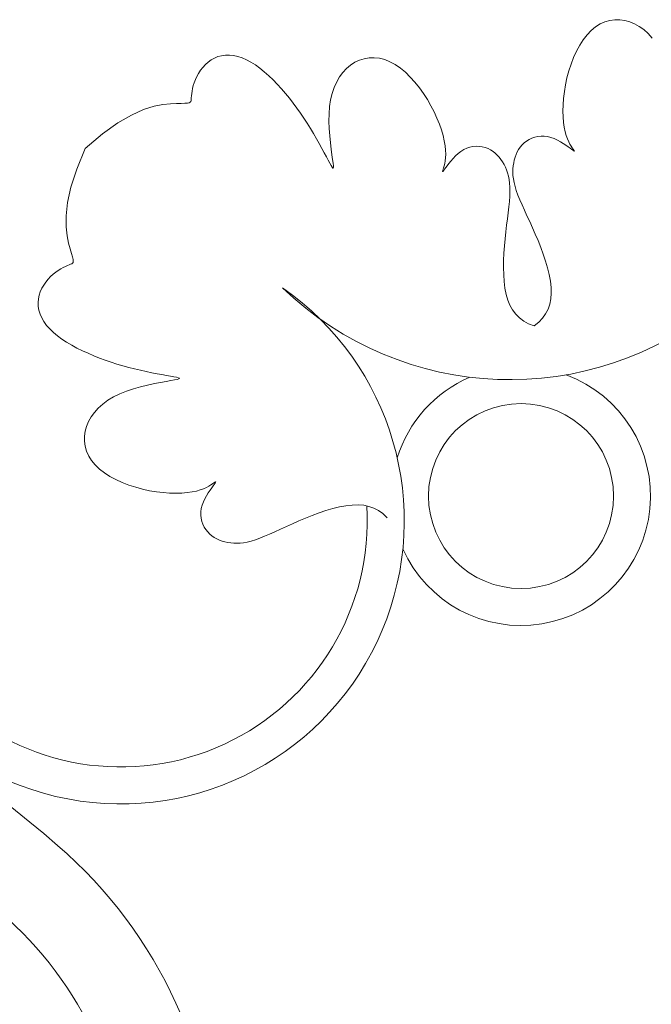
# Model space of a CAD drawing. Units: millimetres. Extents: x 153 to 221.9, y 193.6 to 223.3.
# Drawn here: x 186.6 to 186.7, y 195.8 to 195.9 of the extents above; entities that cross this region are included whole.
import ezdxf

# ---------------------------------------------------------------- set-up
doc = ezdxf.new("R2010")
doc.units = ezdxf.units.MM
doc.layers.add('Cajetin', color=7, linetype='Continuous', lineweight=13)

msp = doc.modelspace()

# ---------------------------------------------------------------- linework, layer by layer
at = {"layer": 'Cajetin', "extrusion": (0, 0, -1)}
for p, q in [((186.6737067675656, 195.9180071513455), (186.673368558006, 195.9177974274736)), ((186.6740579305251, 195.918163745115), (186.6737067675656, 195.9180071513455)), ((186.6744185120334, 195.9182679209412), (186.6740579305251, 195.918163745115)), ((186.6747849772394, 195.9183203909837), (186.6744185120334, 195.9182679209412)), ((186.6751537912921, 195.9183218674016), (186.6747849772394, 195.9183203909837)), ((186.6755214193443, 195.9182730623544), (186.6751537912921, 195.9183218674016)), ((186.6758843265451, 195.9181746880014), (186.6755214193443, 195.9182730623544)), ((186.6762391448779, 195.9180275424941), (186.6758843265451, 195.9181746880014)), ((186.6765831736456, 195.9178327679514), (186.6762391448779, 195.9180275424941)), ((186.6727447030676, 195.917216994636), (186.672463514977, 195.9168523844588)), ((186.6730468366893, 195.9175338613397), (186.6727447030676, 195.917216994636)), ((186.673368558006, 195.9177974274736), (186.6730468366893, 195.9175338613397)), ((186.6769138789812, 195.9175915924848), (186.6765831736456, 195.9178327679514)), ((186.677228727018, 195.9173052442055), (186.6769138789812, 195.9175915924848)), ((186.6775251838972, 195.9169749512246), (186.677228727018, 195.9173052442055)), ((186.6722041948587, 195.9164468417563), (186.6719676651539, 195.9160071774762)), ((186.672463514977, 195.9168523844588), (186.6722041948587, 195.9164468417563)), ((186.6719676651539, 195.9160071774762), (186.6717548482918, 195.9155402025663)), ((186.6715666667134, 195.9150527279749), (186.67140404286, 195.9145515646493)), ((186.6717548482918, 195.9155402025663), (186.6715666667134, 195.9150527279749)), ((186.67140404286, 195.9145515646493), (186.6712678991688, 195.9140435235378)), ((186.6711588087768, 195.9135351510712), (186.671075947649, 195.913031935612)), ((186.6712678991688, 195.9140435235378), (186.6711588087768, 195.9135351510712)), ((186.671075947649, 195.913031935612), (186.6710181424426, 195.9125391010058)), ((186.6710181424426, 195.9125391010058), (186.6709842198223, 195.9120618710982)), ((186.6709842198223, 195.9120618710982), (186.6709730064492, 195.9116054697348)), ((186.6709730064492, 195.9116054697348), (186.6709833289923, 195.911175120761)), ((186.6709833289923, 195.911175120761), (186.6710140141085, 195.9107760480227)), ((186.6710140141085, 195.9107760480227), (186.6710638884587, 195.9104134753653)), ((186.6710638884587, 195.9104134753653), (186.6711312235311, 195.9100913690277)), ((186.6711312235311, 195.9100913690277), (186.6712120700932, 195.9098086648225)), ((186.6681209861674, 195.9092641870197), (186.6679679149196, 195.9091166600034)), ((186.6682930129632, 195.9093972697008), (186.6681209861674, 195.9092641870197)), ((186.6684822220193, 195.9095137403249), (186.6682930129632, 195.9093972697008)), ((186.6686862751672, 195.9096112533032), (186.6684822220193, 195.9095137403249)), ((186.668902834238, 195.9096874630468), (186.6686862751672, 195.9096112533032)), ((186.669129561067, 195.9097400239667), (186.668902834238, 195.9096874630468)), ((186.6693641174853, 195.9097665904741), (186.669129561067, 195.9097400239667)), ((186.6696041653283, 195.90976481698), (186.6693641174853, 195.9097665904741)), ((186.6698473664272, 195.9097323578955), (186.6696041653283, 195.90976481698)), ((186.6700911453182, 195.9096683925395), (186.6698473664272, 195.9097323578955)), ((186.6703319773291, 195.9095781998626), (186.6700911453182, 195.9096683925395)), ((186.670566100501, 195.9094685837231), (186.6703319773291, 195.9095781998626)), ((186.6707897528626, 195.9093463479794), (186.670566100501, 195.9094685837231)), ((186.6709991724549, 195.9092182964897), (186.6707897528626, 195.9093463479794)), ((186.6711905973028, 195.9090912331124), (186.6709991724549, 195.9092182964897)), ((186.6712120700932, 195.9098086648225), (186.6713019237358, 195.9095630409556)), ((186.6713019237358, 195.9095630409556), (186.6713962800455, 195.9093521756328)), ((186.6713962800455, 195.9093521756328), (186.6714906346133, 195.9091737470601)), ((186.6358746574561, 195.9088593978599), (186.6352402543311, 195.9073356483649)), ((186.6676153129738, 195.9086012639975), (186.667529812665, 195.9084094549601)), ((186.6677161294013, 195.9087839201072), (186.6676153129738, 195.9086012639975)), ((186.6678333130265, 195.9089561449042), (186.6677161294013, 195.9087839201072)), ((186.6679679149196, 195.9091166600034), (186.6678333130265, 195.9089561449042)), ((186.6713602654471, 195.908971961706), (186.6711905973028, 195.9090912331124)), ((186.6715044149207, 195.9088672861287), (186.6713602654471, 195.908971961706)), ((186.6714906346133, 195.9091737470601), (186.6715804830335, 195.9090254334434)), ((186.6716201453612, 195.9087829127184), (186.6715044149207, 195.9088672861287)), ((186.6715804830335, 195.9090254334434), (186.6716613208892, 195.9089049129885)), ((186.6717080028206, 195.9087201577315), (186.6716201453612, 195.9087829127184)), ((186.6716613208892, 195.9089049129885), (186.6717286437749, 195.9088098639013)), ((186.6717693949559, 195.9086792399035), (186.6717080028206, 195.9087201577315)), ((186.6717286437749, 195.9088098639013), (186.6717784634, 195.9087383148976)), ((186.6718057294239, 195.9086603779704), (186.6717693949559, 195.9086792399035)), ((186.6717784634, 195.9087383148976), (186.6718088559892, 195.9086896967316)), ((186.6718184138814, 195.9086637906678), (186.6718057294239, 195.9086603779704)), ((186.6718088559892, 195.9086896967316), (186.6718184138814, 195.9086637906678)), ((186.6673546976905, 195.9077918941329), (186.667320430224, 195.9075756708895)), ((186.667400556102, 195.9080034916427), (186.6673546976905, 195.9077918941329)), ((186.6674585774006, 195.9082097713801), (186.667400556102, 195.9080034916427)), ((186.667529812665, 195.9084094549601), (186.6674585774006, 195.9082097713801)), ((186.6352402543311, 195.9073356483649), (186.6348150936197, 195.90601378191)), ((186.6672990982496, 195.9073531685656), (186.6672925254468, 195.9071221474684)), ((186.6672925254468, 195.9071221474684), (186.6673025355031, 195.9068803679046)), ((186.667320430224, 195.9075756708895), (186.6672990982496, 195.9073531685656)), ((186.6673025355031, 195.9068803679046), (186.6673309520941, 195.9066255901812)), ((186.6673309520941, 195.9066255901812), (186.6673795989032, 195.9063555746052)), ((186.6673795989032, 195.9063555746052), (186.6674502996101, 195.9060680814835)), ((186.6348150936197, 195.90601378191), (186.634565317654, 195.9048785518939)), ((186.6674502996101, 195.9060680814835), (186.6675448778941, 195.9057608711229)), ((186.6675448778941, 195.9057608711229), (186.6676642927926, 195.9054321702234)), ((186.634565317654, 195.9048785518939), (186.6344570687703, 195.9039147117155)), ((186.6676642927926, 195.9054321702234), (186.6678060447414, 195.9050820710567)), ((186.6678060447414, 195.9050820710567), (186.6679667695385, 195.9047111322874)), ((186.6679667695385, 195.9047111322874), (186.6681431029776, 195.9043199125801)), ((186.6681431029776, 195.9043199125801), (186.6683316808523, 195.9039089705993)), ((186.6344570687703, 195.9039147117155), (186.6344564892924, 195.9031070147733)), ((186.6683316808523, 195.9039089705993), (186.6685291389565, 195.9034788650099)), ((186.6685291389565, 195.9034788650099), (186.668732113088, 195.9030301544763)), ((186.6344564892924, 195.9031070147733), (186.6345297215566, 195.9024402144663)), ((186.668732113088, 195.9030301544763), (186.6689372390323, 195.9025633976632)), ((186.6345297215566, 195.9024402144663), (186.634642907895, 195.9018990641929)), ((186.6689372390323, 195.9025633976632), (186.6691408632949, 195.9020799341801)), ((186.6691408632949, 195.9020799341801), (186.6693381751678, 195.9015842274158)), ((186.634642907895, 195.9018990641929), (186.6347621906357, 195.9014683173521)), ((186.6347621906357, 195.9014683173521), (186.6348594237957, 195.9011330865617)), ((186.6693381751678, 195.9015842274158), (186.6695240746583, 195.9010815217044)), ((186.6348594237957, 195.9011330865617), (186.6349293080998, 195.9008799213169)), ((186.6349293080998, 195.9008799213169), (186.6349722559537, 195.9006957303316)), ((186.6349722559537, 195.9006957303316), (186.6349886797753, 195.9005674223201)), ((186.6349886797753, 195.9005674223201), (186.6349789919663, 195.9004819059966)), ((186.6695240746583, 195.9010815217044), (186.6696934617662, 195.9005770613797)), ((186.6696934617662, 195.9005770613797), (186.6698412364946, 195.9000760907753)), ((186.6338884886195, 195.8998961872561), (186.6337013168526, 195.8997645498471)), ((186.6340709499674, 195.9000094308898), (186.6338884886195, 195.8998961872561)), ((186.6342454089608, 195.9001057508015), (186.6340709499674, 195.9000094308898)), ((186.6344085736762, 195.9001866170447), (186.6342454089608, 195.9001057508015)), ((186.6345571521864, 195.9002534996727), (186.6344085736762, 195.9001866170447)), ((186.6346878525597, 195.9003078687388), (186.6345571521864, 195.9002534996727)), ((186.6347973828689, 195.9003511942962), (186.6346878525597, 195.9003078687388)), ((186.6348829311073, 195.9003868832705), (186.6347973828689, 195.9003511942962)), ((186.6349436049404, 195.9004260900754), (186.6348829311073, 195.9003868832705)), ((186.6349789919663, 195.9004819059966), (186.6349436049404, 195.9004260900754)), ((186.6698412364946, 195.9000760907753), (186.6699622988434, 195.8995838542253)), ((186.6331456789048, 195.899249089462), (186.6329754836622, 195.8990398996068)), ((186.6333261623435, 195.8994407778684), (186.6331456789048, 195.899249089462)), ((186.6335127265941, 195.8996130486096), (186.6333261623435, 195.8994407778684)), ((186.6337013168526, 195.8997645498471), (186.6335127265941, 195.8996130486096)), ((186.6699622988434, 195.8995838542253), (186.670051548816, 195.8991055960633)), ((186.670051548816, 195.8991055960633), (186.6701038864158, 195.8986465606232)), ((186.6325687008757, 195.8983264835149), (186.6324817321983, 195.8980664500309)), ((186.6326827872695, 195.8985766804166), (186.6325687008757, 195.8983264835149)), ((186.6328197839877, 195.8988151245195), (186.6326827872695, 195.8985766804166)), ((186.6329754836622, 195.8990398996068), (186.6328197839877, 195.8988151245195)), ((186.6701038864158, 195.8986465606232), (186.6701147429251, 195.8982110536063)), ((186.6324260886056, 195.897798496181), (186.6324052893339, 195.8975245212016)), ((186.6324817321983, 195.8980664500309), (186.6324260886056, 195.897798496181)), ((186.6700816747721, 195.8977996261833), (186.670002769672, 195.8974118908922)), ((186.6701147429251, 195.8982110536063), (186.6700816747721, 195.8977996261833)), ((186.6324052893339, 195.8975245212016), (186.6324201010098, 195.8972463564069)), ((186.6324201010098, 195.8972463564069), (186.6324706021239, 195.8969658161305)), ((186.6324706021239, 195.8969658161305), (186.6325568711551, 195.8966847147065)), ((186.6698761153318, 195.8970474602713), (186.6696997994666, 195.8967059468586)), ((186.670002769672, 195.8974118908922), (186.6698761153318, 195.8970474602713)), ((186.6325568711551, 195.8966847147065), (186.6326789865861, 195.8964048664683)), ((186.6326789865861, 195.8964048664683), (186.6328370268996, 195.89612808575)), ((186.6694719097834, 195.8963869631923), (186.6691905339971, 195.8960901218104)), ((186.6696997994666, 195.8967059468586), (186.6694719097834, 195.8963869631923)), ((186.6328370268996, 195.89612808575), (186.6330310705826, 195.8958561868852)), ((186.6330310705826, 195.8958561868852), (186.6332611961137, 195.8955909842077)), ((186.6332611961137, 195.8955909842077), (186.6335268302834, 195.8953340404603)), ((186.6691905339971, 195.8960901218104), (186.668853759819, 195.8958150352511)), ((186.6335268302834, 195.8953340404603), (186.633824793109, 195.8950859120219)), ((186.633824793109, 195.8950859120219), (186.6341512529034, 195.8948469036803)), ((186.6341512529034, 195.8948469036803), (186.6345023779914, 195.8946173202233)), ((186.6345023779914, 195.8946173202233), (186.634874336686, 195.8943974664388)), ((186.634874336686, 195.8943974664388), (186.6352632973122, 195.8941876471146)), ((186.6352632973122, 195.8941876471146), (186.6356654281907, 195.8939881670386)), ((186.6356654281907, 195.8939881670386), (186.6360768976346, 195.8937993309986)), ((186.6360768976346, 195.8937993309986), (186.636494370514, 195.8936213408409)), ((186.636494370514, 195.8936213408409), (186.6369164978643, 195.8934539866449)), ((186.6369164978643, 195.8934539866449), (186.6373424272821, 195.8932969555485)), ((186.6373424272821, 195.8932969555485), (186.6377713063439, 195.8931499346895)), ((186.6377713063439, 195.8931499346895), (186.6382022826423, 195.8930126112059)), ((186.6382022826423, 195.8930126112059), (186.638634503758, 195.8928846722355)), ((186.638634503758, 195.8928846722355), (186.6390671172876, 195.8927658049161)), ((186.6390671172876, 195.8927658049161), (186.6394992708075, 195.8926556963856)), ((186.6394992708075, 195.8926556963856), (186.6399292048143, 195.8925540728357)), ((186.6399292048143, 195.8925540728357), (186.6403515314111, 195.8924608166723)), ((186.6403515314111, 195.8924608166723), (186.640759955597, 195.8923758493553)), ((186.640759955597, 195.8923758493553), (186.6411481823868, 195.8922990923448)), ((186.6411481823868, 195.8922990923448), (186.6415099167796, 195.8922304671004)), ((186.6415099167796, 195.8922304671004), (186.6418388637823, 195.892169895082)), ((186.6418388637823, 195.892169895082), (186.642128728406, 195.8921172977495)), ((186.642128728406, 195.8921172977495), (186.6423732156496, 195.8920725965627)), ((186.6424394870303, 195.8918436481511), (186.6421703148753, 195.8917949726986)), ((186.6423732156496, 195.8920725965627), (186.6425664801053, 195.8920353324135)), ((186.6426318043094, 195.8918836075734), (186.6424394870303, 195.8918436481511)), ((186.6425664801053, 195.8920353324135), (186.6427044746937, 195.892003523922)), ((186.6427508642148, 195.8919172129138), (186.6426318043094, 195.8918836075734)), ((186.6427044746937, 195.892003523922), (186.6427836019048, 195.8919748091402)), ((186.6428002642445, 195.8919468261201), (186.6427508642148, 195.8919172129138)), ((186.6427836019048, 195.8919748091402), (186.6428002642445, 195.8919468261201)), ((186.6394070604206, 195.891194125484), (186.6388914576489, 195.8910221316324)), ((186.6399318242931, 195.8913419548726), (186.6394070604206, 195.891194125484)), ((186.6404508136889, 195.8914678008789), (186.6399318242931, 195.8913419548726)), ((186.6409490930221, 195.8915738445838), (186.6404508136889, 195.8914678008789)), ((186.6414117267147, 195.8916622670681), (186.6409490930221, 195.8915738445838)), ((186.6418237791931, 195.8917352494128), (186.6414117267147, 195.8916622670681)), ((186.6421703148753, 195.8917949726986), (186.6418237791931, 195.8917352494128)), ((186.6379451931335, 195.8905977120403), (186.6375306950841, 195.8903456390848)), ((186.638399951552, 195.8908237922365), (186.6379451931335, 195.8905977120403)), ((186.6388914576489, 195.8910221316324), (186.638399951552, 195.8908237922365)), ((186.6368273925299, 195.8897736503587), (186.63654104425, 195.8894588023192)), ((186.6371576855121, 195.8900701072358), (186.6368273925299, 195.8897736503587)), ((186.6375306950841, 195.8903456390848), (186.6371576855121, 195.8900701072358)), ((186.6362998687849, 195.8891280969831), (186.6361050942429, 195.888784068216)), ((186.63654104425, 195.8894588023192), (186.6362998687849, 195.8891280969831)), ((186.6359579487364, 195.8884292498834), (186.6358595743796, 195.8880663426816)), ((186.6361050942429, 195.888784068216), (186.6359579487364, 195.8884292498834)), ((186.6358595743796, 195.8880663426816), (186.6358107693336, 195.8876987146296)), ((186.6358107693336, 195.8876987146296), (186.6358122457528, 195.8873299005766)), ((186.6358122457528, 195.8873299005766), (186.6358647157961, 195.8869634353722)), ((186.6358647157961, 195.8869634353722), (186.6359688916221, 195.8866028538657)), ((186.6359688916221, 195.8866028538657), (186.6361254853896, 195.8862516909065)), ((186.6361254853896, 195.8862516909065), (186.636335209261, 195.8859134813442)), ((186.636335209261, 195.8859134813442), (186.6365987753953, 195.8855917600282)), ((186.6365987753953, 195.8855917600282), (186.6369156421015, 195.885289626406)), ((186.6369156421015, 195.885289626406), (186.6372802522783, 195.8850084383172)), ((186.6372802522783, 195.8850084383172), (186.637685794979, 195.8847491181998)), ((186.637685794979, 195.8847491181998), (186.638125459261, 195.8845125884916)), ((186.638125459261, 195.8845125884916), (186.6385924341692, 195.8842997716304)), ((186.6385924341692, 195.8842997716304), (186.6390799087611, 195.884111590054)), ((186.6390799087611, 195.884111590054), (186.6395810720859, 195.8839489662004)), ((186.6395810720859, 195.8839489662004), (186.6400891131966, 195.8838128225072)), ((186.6445695957823, 195.8838468470748), (186.644780461104, 195.8839412033851)), ((186.644780461104, 195.8839412033851), (186.6449588896755, 195.8840355579543)), ((186.6449588896755, 195.8840355579543), (186.6451072032906, 195.884125406372)), ((186.6451606750304, 195.8839051887865), (186.6450414036234, 195.8837355206424)), ((186.6451072032906, 195.884125406372), (186.6452277237474, 195.8842062442282)), ((186.6452653506082, 195.8840493382593), (186.6451606750304, 195.8839051887865)), ((186.6452277237474, 195.8842062442282), (186.6453227728356, 195.8842735671125)), ((186.645349724019, 195.8841650686987), (186.6452653506082, 195.8840493382593)), ((186.6453227728356, 195.8842735671125), (186.6453943218379, 195.8843233867403)), ((186.6454124790036, 195.8842529261578), (186.645349724019, 195.8841650686987)), ((186.6453943218379, 195.8843233867403), (186.6454429400051, 195.8843537793293)), ((186.6454533968343, 195.8843143182936), (186.6454124790036, 195.8842529261578)), ((186.6454429400051, 195.8843537793293), (186.6454688460686, 195.8843633372224)), ((186.6454722587638, 195.8843506527628), (186.6454533968343, 195.8843143182936)), ((186.6454688460686, 195.8843633372224), (186.6454722587638, 195.8843506527628)), ((186.6400891131966, 195.8838128225072), (186.6405974856635, 195.8837037321165)), ((186.6405974856635, 195.8837037321165), (186.6411007011235, 195.8836208709868)), ((186.6411007011235, 195.8836208709868), (186.6415935357306, 195.8835630657808)), ((186.6415935357306, 195.8835630657808), (186.6420707656385, 195.8835291431611)), ((186.6420707656385, 195.8835291431611), (186.6425271670012, 195.8835179297903)), ((186.6425271670012, 195.8835179297903), (186.6429575159766, 195.8835282523312)), ((186.6429575159766, 195.8835282523312), (186.6433565887145, 195.8835589374463)), ((186.6433565887145, 195.8835589374463), (186.6437191613686, 195.8836088117984)), ((186.6437191613686, 195.8836088117984), (186.6440412677084, 195.8836761468712)), ((186.6440412677084, 195.8836761468712), (186.6443239719123, 195.8837569934334)), ((186.6443239719123, 195.8837569934334), (186.6445695957823, 195.8838468470748)), ((186.6447862887569, 195.8833346762034), (186.6446640530127, 195.8831110238403)), ((186.644914340245, 195.8835440957927), (186.6447862887569, 195.8833346762034)), ((186.6450414036234, 195.8837355206424), (186.644914340245, 195.8835440957927)), ((186.6444642441951, 195.8826360686561), (186.644400278841, 195.8823922897668)), ((186.6445544368742, 195.8828769006693), (186.6444642441951, 195.8826360686561)), ((186.6446640530127, 195.8831110238403), (186.6445544368742, 195.8828769006693)), ((186.654056545962, 195.8823861598337), (186.6545487825115, 195.8825072221831)), ((186.6545487825115, 195.8825072221831), (186.6550270406738, 195.8825964721559)), ((186.6550270406738, 195.8825964721559), (186.6554860761119, 195.8826488097538)), ((186.6554860761119, 195.8826488097538), (186.6559215831282, 195.8826596662638)), ((186.6559215831282, 195.8826596662638), (186.6563330105526, 195.8826265981124)), ((186.6563330105526, 195.8826265981124), (186.6567207458423, 195.8825476930112)), ((186.6567207458423, 195.8825476930112), (186.6570851764627, 195.8824210386715)), ((186.6570851764627, 195.8824210386715), (186.6574266898789, 195.882244722805)), ((186.6443678197573, 195.8821490886672), (186.6443660462606, 195.8819090408242)), ((186.6443660462606, 195.8819090408242), (186.6443926127712, 195.8816744844048)), ((186.644400278841, 195.8823922897668), (186.6443678197573, 195.8821490886672)), ((186.6515692390711, 195.8814821623727), (186.6520527025561, 195.881685786633)), ((186.6520527025561, 195.881685786633), (186.6525484093182, 195.8818830985074)), ((186.6525484093182, 195.8818830985074), (186.6530511150324, 195.8820689979977)), ((186.6530511150324, 195.8820689979977), (186.653555575358, 195.8822383851059)), ((186.653555575358, 195.8822383851059), (186.654056545962, 195.8823861598337)), ((186.6574266898789, 195.882244722805), (186.657745673544, 195.882016833123)), ((186.657745673544, 195.882016833123), (186.6580425149272, 195.8817354573372)), ((186.6580425149272, 195.8817354573372), (186.6580576154126, 195.8817169705955)), ((186.6443926127712, 195.8816744844048), (186.644445173689, 195.8814477575759)), ((186.644445173689, 195.8814477575759), (186.6445213834346, 195.8812311985046)), ((186.6445213834346, 195.8812311985046), (186.644618896412, 195.8810271453577)), ((186.644618896412, 195.8810271453577), (186.6447353670335, 195.8808379363024)), ((186.6502236661362, 195.8808766041929), (186.6506537717252, 195.8810740622975)), ((186.6506537717252, 195.8810740622975), (186.6511024822586, 195.881277036426)), ((186.6511024822586, 195.881277036426), (186.6515692390711, 195.8814821623727)), ((186.6447353670335, 195.8808379363024), (186.6448684497154, 195.8806659095056)), ((186.6448684497154, 195.8806659095056), (186.6450159767325, 195.8805128382603)), ((186.6450159767325, 195.8805128382603), (186.6451764918305, 195.880378236364)), ((186.6451764918305, 195.880378236364), (186.6453487166296, 195.8802610527403)), ((186.6453487166296, 195.8802610527403), (186.6455313727381, 195.8801602363124)), ((186.6487004665123, 195.8802092161317), (186.6490505656795, 195.8803509680817)), ((186.6490505656795, 195.8803509680817), (186.649421504448, 195.8805116928791)), ((186.649421504448, 195.8805116928791), (186.6498127241567, 195.8806880263181)), ((186.6498127241567, 195.8806880263181), (186.6502236661362, 195.8808766041929)), ((186.6455313727381, 195.8801602363124), (186.6457231817761, 195.8800747360041)), ((186.6457231817761, 195.8800747360041), (186.6459228653561, 195.8800035007387)), ((186.6459228653561, 195.8800035007387), (186.6461291450942, 195.8799454794398)), ((186.6461291450942, 195.8799454794398), (186.6463407426026, 195.879899621031)), ((186.6463407426026, 195.879899621031), (186.6465569658475, 195.8798653535618)), ((186.6465569658475, 195.8798653535618), (186.6467794681691, 195.8798440215868)), ((186.6467794681691, 195.8798440215868), (186.6470104892656, 195.8798374487867)), ((186.6470104892656, 195.8798374487867), (186.6472522688313, 195.8798474588423)), ((186.6472522688313, 195.8798474588423), (186.6475070465562, 195.8798758754342)), ((186.6475070465562, 195.8798758754342), (186.6477770621305, 195.8799245222432)), ((186.6477770621305, 195.8799245222432), (186.6480645552521, 195.8799952229499)), ((186.6480645552521, 195.8799952229499), (186.6483717656116, 195.8800898012351)), ((186.6483717656116, 195.8800898012351), (186.6487004665123, 195.8802092161317))]:
    msp.add_line(p, q, dxfattribs=at)
at = {"layer": 'Cajetin'}
for p, q in [((186.6458903019881, 195.9156772829201), (186.6461729303164, 195.9157143562948)), ((186.6461729303164, 195.9157143562948), (186.6464669547042, 195.9157175211345)), ((186.6464669547042, 195.9157175211345), (186.646770670321, 195.9156861517157)), ((186.6445169811128, 195.9148200958635), (186.6447025648618, 195.9150230302472)), ((186.6447025648618, 195.9150230302472), (186.644906303459, 195.9152077050339)), ((186.644906303459, 195.9152077050339), (186.6451276488084, 195.9153695296349)), ((186.6451276488084, 195.9153695296349), (186.6453660527979, 195.915503913461)), ((186.6453660527979, 195.915503913461), (186.6456207745384, 195.9156069267343)), ((186.6456207745384, 195.9156069267343), (186.6458903019881, 195.9156772829201)), ((186.646770670321, 195.9156861517157), (186.6470823723359, 195.9156196223144)), ((186.6470823723359, 195.9156196223144), (186.6474003559219, 195.9155173072071)), ((186.6474003559219, 195.9155173072071), (186.6477229162564, 195.9153785806699)), ((186.6477229162564, 195.9153785806699), (186.6480483903188, 195.9152035142988)), ((186.6480483903188, 195.9152035142988), (186.6483752823699, 195.9149949689675)), ((186.6483752823699, 195.9149949689675), (186.6487021384606, 195.9147565028696)), ((186.6550719931558, 195.9147359839067), (186.655365374055, 195.9149839264315)), ((186.655365374055, 195.9149839264315), (186.6556812718788, 195.915187857098)), ((186.6556812718788, 195.915187857098), (186.656016720009, 195.9153459927003)), ((186.656016720009, 195.9153459927003), (186.6563685667749, 195.9154565813034)), ((186.6563685667749, 195.9154565813034), (186.6567336604977, 195.9155178709727)), ((186.6567336604977, 195.9155178709727), (186.6571088495067, 195.9155281097729)), ((186.6571088495067, 195.9155281097729), (186.6574909821272, 195.9154855457694)), ((186.6574909821272, 195.9154855457694), (186.6578769066805, 195.915388427027)), ((186.6578769066805, 195.915388427027), (186.6582634714918, 195.9152350016111)), ((186.6582634714918, 195.9152350016111), (186.6586475589801, 195.915024844446)), ((186.6586475589801, 195.915024844446), (186.6590261879382, 195.9147628378924)), ((186.6440746400279, 195.9141476410205), (186.6442024705918, 195.9143778106612)), ((186.6442024705918, 195.9143778106612), (186.6443501003202, 195.9146034924719)), ((186.6443501003202, 195.9146034924719), (186.6445169811128, 195.9148200958635)), ((186.6487021384606, 195.9147565028696), (186.649027504662, 195.9144916741985)), ((186.649027504662, 195.9144916741985), (186.6493499270371, 195.9142040411476)), ((186.6545615024345, 195.9141157277141), (186.6548033555182, 195.914445937814)), ((186.6548033555182, 195.914445937814), (186.6550719931558, 195.9147359839067)), ((186.6590261879382, 195.9147628378924), (186.659396411253, 195.914455191171)), ((186.659396411253, 195.914455191171), (186.6597552818069, 195.9141081135019)), ((186.6438114932155, 195.9134735769953), (186.643880077426, 195.9136918838529)), ((186.643880077426, 195.9136918838529), (186.6439671567364, 195.9139175741385)), ((186.6439671567364, 195.9139175741385), (186.6440746400279, 195.9141476410205)), ((186.6493499270371, 195.9142040411476), (186.6496679516449, 195.9138971619104)), ((186.6496679516449, 195.9138971619104), (186.6499801245522, 195.9135745946803)), ((186.6499801245522, 195.9135745946803), (186.6502849918224, 195.9132398976509)), ((186.6541663150427, 195.9133425737382), (186.6543484751812, 195.9137472931685)), ((186.6543484751812, 195.9137472931685), (186.6545615024345, 195.9141157277141)), ((186.6597552818069, 195.9141081135019), (186.6600998524827, 195.9137278141053)), ((186.6600998524827, 195.9137278141053), (186.6604271761709, 195.9133205022017)), ((186.6436741019148, 195.9127279854487), (186.6436927084564, 195.9128898577924)), ((186.6436927084564, 195.9128898577924), (186.6437202090073, 195.9130698738849)), ((186.6437202090073, 195.9130698738849), (186.6437590038361, 195.913265343646)), ((186.6437590038361, 195.913265343646), (186.6438114932155, 195.9134735769953)), ((186.6502849918224, 195.9132398976509), (186.6505813483843, 195.9128961871777)), ((186.6505813483843, 195.9128961871777), (186.6508689846114, 195.9125448122651)), ((186.6539027612399, 195.9124320384684), (186.6540170632994, 195.9129035089845)), ((186.6540170632994, 195.9129035089845), (186.6541663150427, 195.9133425737382)), ((186.6604271761709, 195.9133205022017), (186.6607343057543, 195.9128923870111)), ((186.6607343057543, 195.9128923870111), (186.6610182941154, 195.912449677754)), ((186.6409247638843, 195.9119573870793), (186.6415823154333, 195.9120900956887)), ((186.6415823154333, 195.9120900956887), (186.6421322828024, 195.9121465815725)), ((186.6421322828024, 195.9121465815725), (186.6425789113152, 195.9121637334536)), ((186.6425789113152, 195.9121637334536), (186.642927838451, 195.9121728890021)), ((186.642927838451, 195.9121728890021), (186.643190270381, 195.9121831816793)), ((186.643190270381, 195.9121831816793), (186.6433788054437, 195.9121981938937)), ((186.6433788054437, 195.9121981938937), (186.6435060419855, 195.912221508054)), ((186.6435060419855, 195.912221508054), (186.6435845783448, 195.912256706569)), ((186.6435845783448, 195.912256706569), (186.6436270128642, 195.9123073718473)), ((186.6436270128642, 195.9123073718473), (186.6436459438821, 195.9123770862975)), ((186.6436459438821, 195.9123770862975), (186.6436539697367, 195.9124694323285)), ((186.6436539697367, 195.9124694323285), (186.6436619890978, 195.912586946934)), ((186.6436619890978, 195.912586946934), (186.6436741019148, 195.9127279854487)), ((186.6508689846114, 195.9125448122651), (186.6511479397509, 195.9121866800799)), ((186.6511479397509, 195.9121866800799), (186.6514182530383, 195.9118226977885)), ((186.6538254501445, 195.9119301017511), (186.6539027612399, 195.9124320384684)), ((186.6610182941154, 195.912449677754), (186.6612766072667, 195.9119984376926)), ((186.6392699269942, 195.9113157467941), (186.6401553828432, 195.911711567022)), ((186.6401553828432, 195.911711567022), (186.6409247638843, 195.9119573870793)), ((186.6514182530383, 195.9118226977885), (186.6516799637249, 195.9114537725576)), ((186.6516799637249, 195.9114537725576), (186.6519331110423, 195.9110808115539)), ((186.6537784262877, 195.9108580925397), (186.653785728831, 195.9114015764666)), ((186.653785728831, 195.9114015764666), (186.6538254501445, 195.9119301017511)), ((186.6612766072667, 195.9119984376926), (186.6615083637284, 195.9115441462569)), ((186.6615083637284, 195.9115441462569), (186.6617130951346, 195.9110921369188)), ((186.6371338096166, 195.9099265509356), (186.6382641510253, 195.9107330376728)), ((186.6382641510253, 195.9107330376728), (186.6392699269942, 195.9113157467941)), ((186.6519331110423, 195.9110808115539), (186.6521777342417, 195.9107047219438)), ((186.6521777342417, 195.9107047219438), (186.6524138725585, 195.9103264108942)), ((186.6537969290398, 195.9103132179681), (186.6537784262877, 195.9108580925397)), ((186.6617130951346, 195.9110921369188), (186.6618903331311, 195.9106477431504)), ((186.6618903331311, 195.9106477431504), (186.6620396093603, 195.9102162984236)), ((186.6358746574561, 195.9088593978599), (186.6371338096166, 195.9099265509356)), ((186.6524138725585, 195.9103264108942), (186.6526412525764, 195.9099476379755)), ((186.6526412525764, 195.9099476379755), (186.6528583502281, 195.9095735723741)), ((186.653834623605, 195.9097805207495), (186.6537969290398, 195.9103132179681)), ((186.6620396093603, 195.9102162984236), (186.662160455456, 195.9098031362104)), ((186.6528583502281, 195.9095735723741), (186.6530633287864, 195.9092102356805)), ((186.6530633287864, 195.9092102356805), (186.6532543515242, 195.908863649485)), ((186.6538848965087, 195.9092735688814), (186.653834623605, 195.9097805207495)), ((186.6539411342766, 195.9088059303615), (186.6538848965087, 195.9092735688814)), ((186.662160455456, 195.9098031362104), (186.6622524030682, 195.9094135899826)), ((186.6622524030682, 195.9094135899826), (186.6623149838353, 195.9090529932124)), ((186.6532543515242, 195.908863649485), (186.6534295817143, 195.9085398353781)), ((186.6534295817143, 195.9085398353781), (186.6535871826297, 195.9082448149502)), ((186.6539967234299, 195.9083911731875), (186.6539411342766, 195.9088059303615)), ((186.6623149838353, 195.9090529932124), (186.662348640249, 195.9087256497374)), ((186.662348640249, 195.9087256497374), (186.6623574582096, 195.9084317448586)), ((186.6630761948905, 195.9083038798717), (186.6632659762227, 195.9084794144931)), ((186.6632659762227, 195.9084794144931), (186.6634680477922, 195.9086384800688)), ((186.6634680477922, 195.9086384800688), (186.6636808913651, 195.9087734516517)), ((186.6636808913651, 195.9087734516517), (186.6639027517269, 195.9088782292546)), ((186.6639027517269, 195.9088782292546), (186.6641309258221, 195.9089528127309)), ((186.6641309258221, 195.9089528127309), (186.6643624736187, 195.9089987268936)), ((186.6643624736187, 195.9089987268936), (186.6645944550963, 195.9090174965559)), ((186.6645944550963, 195.9090174965559), (186.6648239302226, 195.9090106465312)), ((186.6648239302226, 195.9090106465312), (186.6650479589732, 195.9089797016327)), ((186.6650479589732, 195.9089797016327), (186.66526360132, 195.9089261866735)), ((186.66526360132, 195.9089261866735), (186.6654679172385, 195.9088516264669)), ((186.6654679172385, 195.9088516264669), (186.6656585589122, 195.9087575478893)), ((186.6656585589122, 195.9087575478893), (186.6658355473748, 195.9086454860698)), ((186.6658355473748, 195.9086454860698), (186.665999495872, 195.9085169782009)), ((186.665999495872, 195.9085169782009), (186.6661510176492, 195.9083735614749)), ((186.6535871826297, 195.9082448149502), (186.6537253175393, 195.9079846097916)), ((186.6537253175393, 195.9079846097916), (186.6538421497199, 195.9077652414928)), ((186.6538421497199, 195.9077652414928), (186.6539363415606, 195.9075924188559)), ((186.6540450504942, 195.9080428653568), (186.6539967234299, 195.9083911731875)), ((186.6540804112398, 195.9077716227243), (186.6540450504942, 195.9080428653568)), ((186.654100738428, 195.9075762525715), (186.6540804112398, 195.9077716227243)), ((186.6622848489152, 195.9077422184648), (186.6622442806018, 195.9075736246365)), ((186.6623205657885, 195.9079408735557), (186.6622848489152, 195.9077422184648)), ((186.6623464344713, 195.9081704342424), (186.6623205657885, 195.9079408735557)), ((186.6623574582096, 195.9084317448586), (186.6623464344713, 195.9081704342424)), ((186.6624703367846, 195.9075895498722), (186.6625957747443, 195.9077547112049)), ((186.6625957747443, 195.9077547112049), (186.6627395759116, 195.9079339032805)), ((186.6627395759116, 195.9079339032805), (186.6629002220369, 195.9081195011518)), ((186.6629002220369, 195.9081195011518), (186.6630761948905, 195.9083038798717)), ((186.6661510176492, 195.9083735614749), (186.666290725956, 195.9082167730841)), ((186.666290725956, 195.9082167730841), (186.6664192340298, 195.9080481502209)), ((186.6664192340298, 195.9080481502209), (186.6665371551203, 195.9078692300777)), ((186.6665371551203, 195.9078692300777), (186.6666451024688, 195.9076815498469)), ((186.6539363415606, 195.9075924188559), (186.6540085519315, 195.9074705995305)), ((186.6540085519315, 195.9074705995305), (186.6540599388182, 195.907403928378)), ((186.6540599388182, 195.907403928378), (186.6540916602073, 195.9073965502597)), ((186.6540916602073, 195.9073965502597), (186.6541048740805, 195.9074526100371)), ((186.6541048740805, 195.9074526100371), (186.654100738428, 195.9075762525715)), ((186.6621286424803, 195.9071843931215), (186.6621274026398, 195.907156807976)), ((186.6621274026398, 195.907156807976), (186.6621405244395, 195.9071574082334)), ((186.6621428363602, 195.9072399446231), (186.6621286424803, 195.9071843931215)), ((186.6621405244395, 195.9071574082334), (186.6621694154959, 195.9071864129407)), ((186.6621685766632, 195.9073232434341), (186.6621428363602, 195.9072399446231)), ((186.6622038575983, 195.9074342477373), (186.6621685766632, 195.9073232434341)), ((186.6621694154959, 195.9071864129407), (186.6622154834174, 195.9072440411446)), ((186.6622442806018, 195.9075736246365), (186.6622038575983, 195.9074342477373)), ((186.6622154834174, 195.9072440411446), (186.6622801358046, 195.9073305118919)), ((186.6622801358046, 195.9073305118919), (186.6623647802701, 195.9074460442297)), ((186.6623647802701, 195.9074460442297), (186.6624703367846, 195.9075895498722)), ((186.6666451024688, 195.9076815498469), (186.6667434108794, 195.907485942569)), ((186.6667434108794, 195.907485942569), (186.6668313013421, 195.9072804246774)), ((186.6668313013421, 195.9072804246774), (186.6669077164054, 195.9070623084538)), ((186.6669077164054, 195.9070623084538), (186.6669715986218, 195.9068289061797)), ((186.6669715986218, 195.9068289061797), (186.6670218905276, 195.9065775301368)), ((186.6670218905276, 195.9065775301368), (186.6670575346795, 195.9063054926067)), ((186.6670575346795, 195.9063054926067), (186.6670774736218, 195.9060101058711)), ((186.6670806499032, 195.9056886822116), (186.6670666882609, 195.9053392408412)), ((186.6670774736218, 195.9060101058711), (186.6670806499032, 195.9056886822116)), ((186.6670379422007, 195.9049626286986), (186.6669974474255, 195.9045603996538)), ((186.6670666882609, 195.9053392408412), (186.6670379422007, 195.9049626286986)), ((186.6669482396377, 195.9041341075771), (186.666893354536, 195.9036853063385)), ((186.6669974474255, 195.9045603996538), (186.6669482396377, 195.9041341075771)), ((186.666893354536, 195.9036853063385), (186.6668358278152, 195.9032155498081)), ((186.6667786951861, 195.902726391856), (186.6667249923351, 195.9022193863523)), ((186.6668358278152, 195.9032155498081), (186.6667786951861, 195.902726391856)), ((186.6667249923351, 195.9022193863523), (186.6666777934682, 195.9016969190847)), ((186.6666777934682, 195.9016969190847), (186.6666403267473, 195.9011647035113)), ((186.6666158588334, 195.9006292850077), (186.6666076563874, 195.9000972089496)), ((186.6666403267473, 195.9011647035113), (186.6666158588334, 195.9006292850077)), ((186.6666076563874, 195.9000972089496), (186.6666189860745, 195.8995750207126)), ((186.6666189860745, 195.8995750207126), (186.6666531145516, 195.8990692656724)), ((186.6666531145516, 195.8990692656724), (186.6667133084838, 195.8985864892047)), ((186.6667133084838, 195.8985864892047), (186.6668028345281, 195.8981332366851)), ((186.6668028345281, 195.8981332366851), (186.6669247381799, 195.8977149978477)), ((186.6669247381799, 195.8977149978477), (186.6670811802563, 195.8973330398601)), ((186.6670811802563, 195.8973330398601), (186.6672741004008, 195.8969875742488)), ((186.6672741004008, 195.8969875742488), (186.6675054382649, 195.8966788125398)), ((186.6675054382649, 195.8966788125398), (186.6677771334881, 195.8964069662593)), ((186.6677771334881, 195.8964069662593), (186.6680911257258, 195.8961722469336)), ((186.6680911257258, 195.8961722469336), (186.6684493546216, 195.8959748660888)), ((186.6684493546216, 195.8959748660888), (186.668853759819, 195.8958150352511))]:
    msp.add_line(p, q, dxfattribs=at)
msp.add_circle((186.6678916747497, 195.883308599461), 0.006796709701679534, dxfattribs=at)
for centre, radius, start, end in [((186.6384797906966, 195.8815073813682), 0.0208324747104083, 181.2139516104321, 55.21693023216028), ((186.667078733281, 195.9159243239625), 0.02406046531026295, 225.9972908721322, 309.6957091870939), ((186.6678916747497, 195.8833085994609), 0.00951539358237802, 113.3293864368258, 162.8843396978038), ((186.6678916747497, 195.8833085994609), 0.00951539358237802, 204.124627490989, 69.52619751389979), ((186.6384797906966, 195.8815073813682), 0.01811379082974038, 157.8483564873776, 3.39491624748277), ((186.557858785044, 195.7694008137061), 0.1164330127881654, 49.26434581812834, 70.27312763730184), ((186.6118042521512, 195.8320393188293), 0.03376684228676729, 359.7399305467841, 49.26434581812834), ((186.6118042521512, 195.8320393188293), 0.02730996807017854, 359.7399305467841, 49.26434581812834)]:
    msp.add_arc(centre, radius, start, end, dxfattribs=at)

doc.saveas('drawing.dxf')
